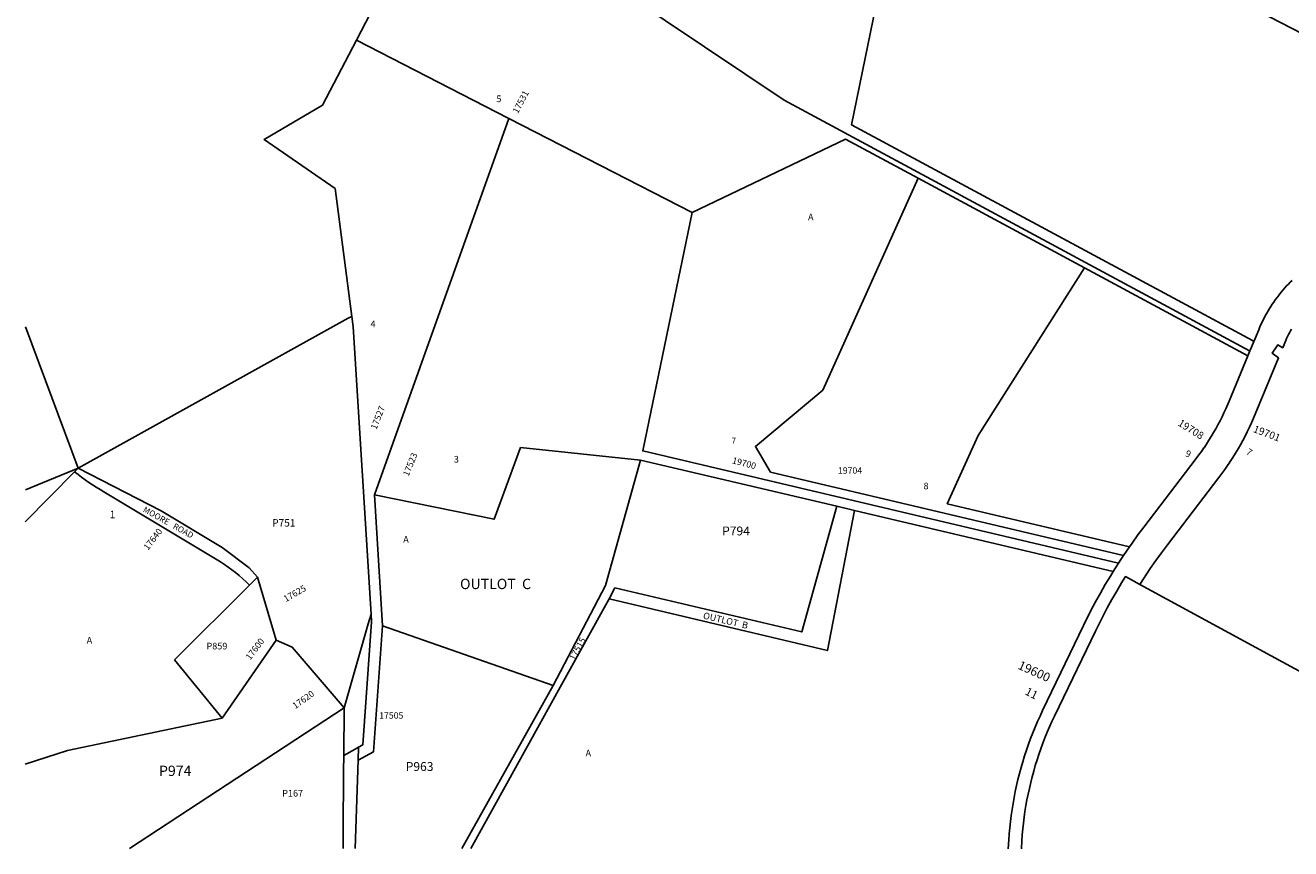
# Model space of a CAD drawing. Units: inches. Extents: x 1207771 to 1213771, y 549457 to 553457.
# Drawn here: x 1207771 to 1211149, y 549457 to 551653 of the extents above; entities that cross this region are included whole.
import ezdxf
from ezdxf.enums import TextEntityAlignment as Align

# ---------------------------------------------------------------- set-up
doc = ezdxf.new("R2010")
doc.units = ezdxf.units.IN
doc.header["$MEASUREMENT"] = 0
for name, color, linetype in [('Addresses', 5, 'Continuous'), ('Lot-Block-Parcel Text', 6, 'Continuous'), ('Parcel Boundaries', 7, 'Continuous'), ('Street Names', 7, 'Continuous'), ('Street ROW', 5, 'Continuous')]:
    doc.layers.add(name, color=color, linetype=linetype)
doc.styles.add('Arial', font='txt')

msp = doc.modelspace()

# ---------------------------------------------------------------- linework, layer by layer
at = {"layer": 'Parcel Boundaries'}
for p, q in [((1208654.5, 551613.2), (1209061.2, 551404.9)), ((1209061.2, 551404.9), (1208702.6, 550400.8)), ((1209550.8, 551154.2), (1209061.2, 551404.9)), ((1210154.3, 551245.3), (1210599, 551006)), ((1210599, 551006), (1211034.9, 550771.5)), ((1207770.8, 550848.8), (1207912.2, 550471.7)), ((1207912.2, 550471.7), (1207770.8, 550414.2)), ((1209413.4, 550493.5), (1209937.2, 550370)), ((1207770.7, 550328.7), (1207902.1, 550461.6)), ((1208702.6, 550400.8), (1208724.6, 550051.5)), ((1209937.2, 550370), (1209984.7, 550358.8)), ((1209984.7, 550358.8), (1210675.2, 550196)), ((1208440.6, 550012.7), (1208390.2, 550180.6)), ((1208369.2, 550159.6), (1208169.1, 549960.2)), ((1208694, 550082.1), (1208686.5, 550056.2)), ((1208686.5, 550056.2), (1208622, 549832.6)), ((1208724.6, 550051.5), (1209180.2, 549892.1)), ((1208296.2, 549804.4), (1208440.6, 550012.7)), ((1208169.1, 549960.2), (1208296.2, 549804.4)), ((1209180.2, 549892.1), (1208936.2, 549456.8)), ((1208622, 549832.6), (1208049, 549456.9)), ((1208622, 549832.6), (1208621, 549704.8))]:
    msp.add_line(p, q, dxfattribs=at)
for points in [[(1208840.7, 552094.2), (1208741.5, 551780.5), (1208654.5, 551613.2)], [(1211040.3, 550784.5), (1211039.4, 550784.9), (1209796.5, 551453.7), (1208840.7, 552094.2)], [(1210122, 552095.7), (1209976.8, 551387.6), (1211046.7, 550812), (1211050.8, 550809.8)], [(1210122, 552095.7), (1210829.8, 551812.1), (1211677.7, 551374.7)], [(1208642.2, 550876.7), (1208598.1, 551217.8), (1208408.3, 551348.4), (1208564.4, 551440.2), (1208654.5, 551613.2)], [(1209550.8, 551154.2), (1209960.5, 551349.5), (1210154.3, 551245.3)], [(1210702.8, 550238.7), (1209760.5, 550461.4), (1209720, 550530), (1209900, 550680), (1210154.3, 551245.3)], [(1210689.4, 550218.4), (1209419.1, 550517.8), (1209550.8, 551154.2)], [(1210599, 551006), (1210314.5, 550558.9), (1210232.1, 550376.7), (1210718.6, 550261.7)], [(1211214.9, 550922.3), (1211450.9, 550646), (1211621.2, 550697.6), (1211959.8, 550626.4), (1211929.3, 550501.8), (1211943.3, 550464.5), (1212201.7, 550170.8), (1212256, 550133.4), (1211922.4, 549522.9), (1210746.3, 550161.5)], [(1208642.2, 550876.7), (1208632.8, 550871.5), (1207912.2, 550471.7)], [(1208694, 550082.1), (1208645.8, 550848.6), (1208642.2, 550876.7)], [(1209413.4, 550493.5), (1209093.1, 550526.6), (1209022.4, 550335.4), (1208702.6, 550400.8)], [(1209180.2, 549892.1), (1209319.7, 550158.4), (1209413.4, 550493.5)], [(1209937.2, 550370), (1209843.5, 550035), (1209344.8, 550152.5), (1209329.7, 550123.4)], [(1209329.7, 550123.4), (1209912.1, 549985.1), (1209984.7, 550358.8)], [(1208960.2, 549456.8), (1209203.1, 549895.4), (1209329.7, 550123.4)], [(1208660.4, 549727.4), (1208671.8, 549733.8), (1208695.3, 550061.7), (1208694, 550082.1)], [(1208724.6, 550051.5), (1208700.6, 549715.4), (1208659.2, 549692.4)], [(1208440.6, 550012.7), (1208483.4, 549994.3), (1208622, 549832.6)], [(1207770.7, 549681.7), (1207883.3, 549718.1), (1208296.2, 549804.4)]]:
    msp.add_lwpolyline(points, dxfattribs=at)
at = {"layer": 'Street ROW'}
for p, q in [((1211040.3, 550784.5), (1211034.9, 550771.5)), ((1207912.2, 550471.7), (1207902.1, 550461.6)), ((1208369.2, 550159.6), (1208390.2, 550180.6)), ((1208660.4, 549727.4), (1208651.7, 549721.9)), ((1208659.2, 549692.4), (1208660.4, 549727.4)), ((1208651.7, 549721.9), (1208621, 549704.8)), ((1208651.6, 549456.8), (1208659.2, 549692.4))]:
    msp.add_line(p, q, dxfattribs=at)
for points in [[(1211152.7, 550972.7), (1211147.8, 550967.8), (1211143, 550962.9), (1211138.3, 550957.9), (1211133.7, 550952.8), (1211129.1, 550947.6), (1211124.7, 550942.3), (1211120.3, 550937), (1211116.1, 550931.5), (1211111.9, 550926), (1211107.8, 550920.5), (1211103.9, 550914.8), (1211100, 550909.1), (1211096.2, 550903.4), (1211092.5, 550897.5), (1211089, 550891.6), (1211085.5, 550885.7), (1211082.1, 550879.6), (1211078.9, 550873.6), (1211075.7, 550867.4), (1211072.7, 550861.2), (1211069.7, 550855), (1211066.9, 550848.7), (1211063.6, 550840.8), (1211054.1, 550817.9), (1211050.8, 550809.8)], [(1210746.3, 550161.5), (1210774.3, 550204), (1210789.2, 550225.2), (1210804.4, 550246.3), (1210820, 550267), (1210957.3, 550446.8), (1210965.1, 550457.3), (1210972.8, 550467.9), (1210980.3, 550478.7), (1210984.9, 550485.5), (1210987.6, 550489.5), (1210994.8, 550500.6), (1211001.7, 550511.7), (1211008.4, 550522.9), (1211014.9, 550534.3), (1211021.3, 550545.8), (1211027.4, 550557.4), (1211033.3, 550569.1), (1211039.1, 550580.9), (1211044.6, 550592.8), (1211054.6, 550616), (1211116.6, 550766), (1211099.2, 550778.8), (1211115, 550801.1), (1211127.7, 550792.9), (1211133.1, 550805.9), (1211135.9, 550812.6), (1211138.3, 550817.7), (1211140.7, 550822.9), (1211143.2, 550828), (1211145.8, 550833), (1211148.5, 550838), (1211151.2, 550843)], [(1211050.8, 550809.8), (1211044.5, 550794.7), (1211040.3, 550784.5)], [(1211034.9, 550771.5), (1210985.1, 550650.9), (1210976, 550629.8), (1210971, 550619), (1210965.8, 550608.3), (1210960.4, 550597.7), (1210954.8, 550587.2), (1210949.1, 550576.8), (1210943.2, 550566.5), (1210937.1, 550556.3), (1210930.8, 550546.2), (1210924.3, 550536.2), (1210917.7, 550526.3), (1210917.5, 550526), (1210910.9, 550516.6), (1210903.9, 550506.9), (1210896.8, 550497.4), (1210757.1, 550314.6), (1210741.3, 550293.5), (1210725.8, 550272.1), (1210718.6, 550261.7)], [(1208390.2, 550180.6), (1208368.5, 550206), (1208296.7, 550260.3), (1208133.5, 550357.7), (1207912.2, 550471.7)], [(1210702.8, 550238.7), (1210695.9, 550228.4), (1210689.4, 550218.4)], [(1210718.6, 550261.7), (1210710.7, 550250.4), (1210702.8, 550238.7)], [(1210689.4, 550218.4), (1210681.6, 550206.2), (1210675.2, 550196)], [(1210675.2, 550196), (1210667.6, 550183.8), (1210654.1, 550161.1), (1210640.9, 550138.2), (1210628.1, 550115), (1210615.8, 550091.7), (1210596, 550052), (1210486.8, 549825.2), (1210479.9, 549810.5), (1210473.2, 549795.6), (1210466.8, 549780.6), (1210460.6, 549765.5), (1210454.7, 549750.3), (1210449.1, 549735), (1210443.7, 549719.6), (1210438.6, 549704), (1210433.8, 549688.5), (1210429.2, 549672.8), (1210424.9, 549657), (1210420.9, 549641.2), (1210417.2, 549625.3), (1210413.7, 549609.4), (1210410.6, 549593.4), (1210407.7, 549577.3), (1210405.1, 549561.2), (1210402.7, 549545.1), (1210400.7, 549528.9), (1210398.9, 549512.6), (1210397.5, 549496.4), (1210396.3, 549480.1), (1210395, 549456.6)], [(1210430.1, 549456.6), (1210431.2, 549477.9), (1210432.3, 549493.5), (1210433.8, 549509.2), (1210435.5, 549524.8), (1210437.4, 549540.4), (1210439.7, 549555.9), (1210442.2, 549571.4), (1210445, 549586.9), (1210448, 549602.3), (1210451.3, 549617.6), (1210454.9, 549632.9), (1210458.8, 549648.2), (1210462.9, 549663.3), (1210467.3, 549678.4), (1210471.9, 549693.4), (1210476.8, 549708.3), (1210482, 549723.2), (1210487.4, 549737.9), (1210493.1, 549752.5), (1210499, 549767.1), (1210505.2, 549781.5), (1210511.7, 549795.9), (1210518.4, 549810.1), (1210627.6, 550037), (1210647.1, 550076), (1210659.2, 550098.9), (1210671.7, 550121.5), (1210684.5, 550143.9), (1210697.8, 550166), (1210707.9, 550182.4), (1210746.3, 550161.5)], [(1208621, 549704.8), (1208620.6, 549663.5), (1208619.3, 549500.7), (1208619, 549456.8)]]:
    msp.add_lwpolyline(points, dxfattribs=at)
msp.add_lwpolyline([(1207902.1, 550461.6, 0.032558), (1207980.3, 550408.7), (1208291.6, 550221.6, -0.061534), (1208369.2, 550159.6)], format="xyb", dxfattribs=at)

# ---------------------------------------------------------------- texts
at = {"layer": 'Addresses', "color": 18, "true_color": 0x000000, "style": 'Arial'}
for s, height, rotation, p in [('17531', 17.04, 62.3505, (1209085.9, 551416.4)), ('17527', 17.04, 68.7051, (1208708.2, 550573.4)), ('19708', 19.72, -32.0847, (1210846, 550587)), ('19701', 19.72, -20.7723, (1211047.1, 550568.7)), ('17523', 17.04, 67.9953, (1208794, 550448.6)), ('19700', 17.04, -14.7251, (1209656.6, 550485)), ('17640', 17.04, 52.496, (1208098.4, 550251.5)), ('17625', 17.04, 29.9461, (1208466.3, 550114.1)), ('17600', 17.04, 53.1302, (1208371.2, 549958.5)), ('19600', 23.67, -24.314, (1210418.7, 549937.4)), ('17620', 17.04, 35.6334, (1208491.5, 549828.6))]:
    msp.add_text(s, height=height, rotation=rotation, dxfattribs=at).set_placement(p)
for s, p in [('19704', (1209940.4, 550457)), ('17505', (1208715.5, 549803.5))]:
    msp.add_text(s, height=17.04, dxfattribs=at).set_placement(p)
msp.add_text('17515', height=17.04, rotation=61.5935, dxfattribs=at).set_placement((1209252.4, 549985.8), align=Align.CENTER)
at = {"layer": 'Lot-Block-Parcel Text', "color": 14, "true_color": 0xa80000, "style": 'Arial'}
for s, height, rotation, p in [('5', 17.8, -1.0798, (1209028.2, 551448.4)), ('9', 17.8, -20.5872, (1210866.2, 550504.1)), ('7', 17.8, -31.5457, (1211028.1, 550510.6)), ('OUTLOT  B', 17.75, -13.1075, (1209578.9, 550070.6)), ('11', 21.69, -27.5181, (1210437.8, 549869.2))]:
    msp.add_text(s, height=height, rotation=rotation, dxfattribs=at).set_placement(p)
for s, height, p in [('A', 17.8, (1209860.4, 551133.2)), ('4', 17.8, (1208692.3, 550847.6)), ('7', 15.8, (1209656.3, 550537)), ('3', 17.8, (1208914.8, 550486.7)), ('8', 17.8, (1210168.8, 550415.4)), ('1', 19.7, (1207996, 550338.3)), ('P751', 19.72, (1208430, 550316)), ('P794', 23.67, (1209631.1, 550292.4)), ('A', 17.8, (1208779.7, 550273.1)), ('OUTLOT  C', 27.61, (1208931.4, 550149.1)), ('A', 17.8, (1207934.6, 550003.7)), ('P859', 17.75, (1208254.5, 549988.2)), ('A', 17.8, (1209266.4, 549702.9)), ('P974', 27.61, (1208127.7, 549650.5)), ('P963', 23.67, (1208786.3, 549664)), ('P167', 17.75, (1208456.6, 549595.7))]:
    msp.add_text(s, height=height, dxfattribs=at).set_placement(p)
at = {"layer": 'Street Names', "color": 18, "true_color": 0x000000, "style": 'Arial'}
msp.add_text('MOORE   ROAD', height=15.975, rotation=-29.1899, dxfattribs=at).set_placement((1208083.4, 550356.6))

doc.saveas('drawing.dxf')
